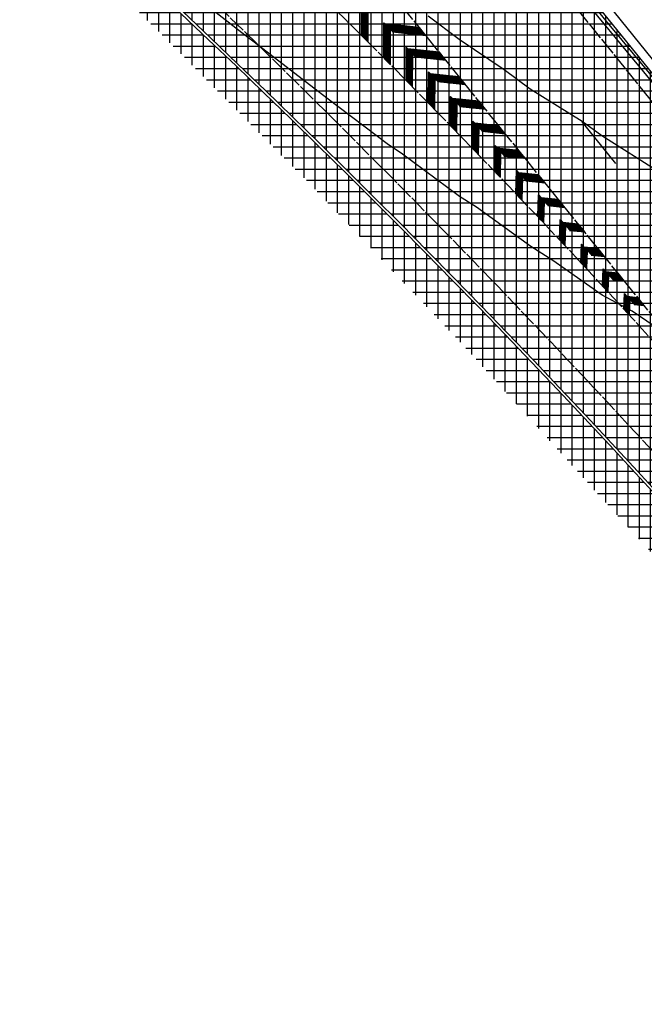
# Model space of a CAD drawing. Units: metres. Extents: x 533879 to 555682, y 6572316 to 6590873.
# Drawn here: x 550458 to 550493, y 6579373 to 6579428 of the extents above; entities that cross this region are included whole.
import ezdxf

# ---------------------------------------------------------------- set-up
doc = ezdxf.new("R2010")
doc.units = ezdxf.units.M
doc.linetypes.add('Tkm_911', pattern=[1, 1, 0])
doc.linetypes.add('Tkm_921_90', pattern=[12, 3, -9])
for name, color, linetype in [('Pr_hatch', 41, 'Continuous'), ('Pr_kate', 1, 'Continuous'), ('Pr_mulle', 36, 'Continuous'), ('Pr_äärekivi', 192, 'Continuous')]:
    doc.layers.add(name, color=color, linetype=linetype)
doc.layers.add('Pr_teemärgis', color=150, linetype='Continuous', lineweight=30)
doc.layers.add('PR_VERT', color=1, linetype='Continuous', lineweight=20)
pattern_1 = [(225, (0, 0), (0.006629126073624, -0.006629126073624), [])]
pattern_2 = [(0, (0, 0), (0, 0.625), []), (90, (0, 0), (-0.625, 4e-17), [])]

# ---------------------------------------------------------------- blocks, each defined once
blk = doc.blocks.new('pohiteevert')
at = {"layer": 'PR_VERT', "color": 1, "linetype": 'Continuous', "lineweight": 30}
for points, elevation in [([(550499.965, 6579416.373), (550499.263, 6579417.225), (550499.166, 6579417.343), (550496.082, 6579421.084), (550493.664, 6579424.017), (550492.902, 6579424.942), (550490.818, 6579427.468), (550489.721, 6579428.8)], 49.4), ([(550513.012, 6579400.244), (550511.834, 6579401.67), (550509.109, 6579404.969), (550508.65, 6579405.525), (550508.611, 6579405.573), (550508.603, 6579405.582), (550508.026, 6579406.282), (550505.469, 6579409.383), (550504.453, 6579410.616), (550502.288, 6579413.242), (550500.779, 6579415.072), (550499.108, 6579417.1), (550497.138, 6579419.489), (550495.927, 6579420.958), (550494.977, 6579422.11), (550492.746, 6579424.816), (550492.121, 6579425.574), (550489.565, 6579428.674)], 49.3), ([(550493.696, 6579419.154), (550490.407, 6579421.234), (550489.305, 6579422.032), (550486.386, 6579423.855), (550484.937, 6579424.93), (550482.42, 6579426.614), (550480.689, 6579427.925)], 49.2), ([(550494.5, 6579409.794), (550492.098, 6579411.43), (550490.425, 6579412.332), (550487.669, 6579414.278), (550486.432, 6579415.061), (550483.399, 6579417.255), (550482.443, 6579417.852), (550479.18, 6579420.273), (550478.483, 6579420.739), (550475.035, 6579423.352), (550474.548, 6579423.713), (550470.955, 6579426.482), (550470.612, 6579426.731), (550466.905, 6579429.638)], 49.1)]:
    blk.add_lwpolyline(points, dxfattribs=dict(at, elevation=elevation))

msp = doc.modelspace()

# ---------------------------------------------------------------- hatches: boundary and pattern name
at = {"layer": 'Pr_hatch'}
h = msp.add_hatch(dxfattribs=at)
h.set_pattern_fill('NET', color=31, scale=5)
h.set_pattern_definition(pattern_2)
edge = h.paths.add_edge_path()
edge.add_line((550434.147, 6579521.467), (550434.146, 6579521.466))
edge.add_line((550434.146, 6579521.466), (550423.101, 6579535.107))
edge.add_line((550423.101, 6579535.107), (550414.552, 6579528.184))
edge.add_line((550414.552, 6579528.184), (550477.483, 6579450.469))
edge.add_line((550477.483, 6579450.469), (550490.461, 6579460.978))
edge.add_arc((550928.596, 6579735.58), 517.077, 207.63157, 212.07754, ccw=False)
edge.add_line((550470.493, 6579495.768), (550466.552, 6579502.648))
edge.add_line((550466.552, 6579502.648), (550465.558, 6579504.383))
edge.add_line((550465.558, 6579504.383), (550461.521, 6579511.432))
edge.add_line((550461.521, 6579511.432), (550453.955, 6579507.826))
edge.add_line((550453.955, 6579507.826), (550456.685, 6579502.096))
edge.add_arc((550454.248, 6579500.935), 2.7, -140.9637, 25.4774, ccw=False)
edge.add_line((550452.15, 6579499.234), (550434.147, 6579521.467))
edge = h.paths.add_edge_path()
edge.add_arc((550928.596, 6579735.58), 517.077, 212.07754, 216.31245, ccw=False)
edge.add_line((550490.461, 6579460.978), (550477.483, 6579450.469))
edge.add_line((550477.483, 6579450.469), (550540.413, 6579372.753))
edge.add_line((550540.413, 6579372.753), (550550.905, 6579381.248))
edge.add_line((550550.905, 6579381.248), (550511.936, 6579429.373))
h.paths.add_polyline_path([(550550.905, 6579381.248), (550540.413, 6579372.753), (550603.344, 6579295.037), (550612.866, 6579302.748), (550587.627, 6579335.899)])
edge = h.paths.add_edge_path()
edge.add_line((550638.328, 6579269.304), (550612.866, 6579302.748))
edge.add_line((550612.866, 6579302.748), (550603.344, 6579295.037))
edge.add_line((550603.344, 6579295.037), (550614.58, 6579281.161))
edge.add_line((550614.58, 6579281.161), (550638.502, 6579251.604))
edge.add_arc((550636.947, 6579250.346), 2, -54.723, 38.985, ccw=False)
edge.add_line((550638.102, 6579248.713), (550664.67, 6579216.023))
edge.add_line((550664.67, 6579216.023), (550674.809, 6579224.229))
edge.add_line((550674.809, 6579224.229), (550638.328, 6579269.304))
edge = h.paths.add_edge_path()
edge.add_line((550674.809, 6579224.229), (550664.67, 6579216.023))
edge.add_line((550664.67, 6579216.023), (550678.961, 6579198.439))
edge.add_arc((550680.218, 6579196.883), 2, 38.985, 128.9151, ccw=False)
edge.add_line((550681.772, 6579198.141), (550729.171, 6579139.578))
edge.add_line((550729.171, 6579139.578), (550737.721, 6579146.498))
edge.add_line((550737.721, 6579146.498), (550674.809, 6579224.229))
h.paths.add_polyline_path([(550768.097, 6579108.967), (550737.721, 6579146.498), (550729.171, 6579139.578), (550792.082, 6579061.846), (550800.633, 6579068.767), (550791.146, 6579080.489)])
h.paths.add_polyline_path([(550800.633, 6579068.767), (550792.082, 6579061.846), (550854.994, 6578984.115), (550863.544, 6578991.036)])
h.paths.add_polyline_path([(550863.544, 6578991.036), (550854.994, 6578984.115), (550917.906, 6578906.384), (550926.456, 6578913.305)])
h.paths.add_polyline_path([(550926.456, 6578913.305), (550917.906, 6578906.384), (550980.817, 6578828.653), (550989.368, 6578835.573)])
h.paths.add_polyline_path([(550989.368, 6578835.573), (550980.817, 6578828.653), (551043.729, 6578750.922), (551052.279, 6578757.842)])
h.paths.add_polyline_path([(551084.51, 6578718.019), (551052.279, 6578757.842), (551043.729, 6578750.922), (551075.946, 6578711.116), (551106.486, 6578673.067), (551115.065, 6578679.952)])
h.paths.add_polyline_path([(551115.065, 6578679.952), (551106.486, 6578673.067), (551169.081, 6578595.08), (551177.66, 6578601.966)])
h.paths.add_polyline_path([(551177.66, 6578601.966), (551169.081, 6578595.08), (551231.676, 6578517.094), (551240.255, 6578523.98)])
edge = h.paths.add_edge_path()
edge.add_line((551255.875, 6578504.518), (551240.255, 6578523.98))
edge.add_line((551240.255, 6578523.98), (551231.676, 6578517.094))
edge.add_line((551231.676, 6578517.094), (551247.297, 6578497.633))
edge.add_arc((548439.794, 6576244.209), 3599.999, 37.557657, 38.752043, ccw=False)
edge.add_line((551293.658, 6578438.623), (551302.378, 6578445.328))
edge.add_arc((548439.792, 6576244.208), 3611.001, 37.557658, 38.752043)
edge = h.paths.add_edge_path()
edge.add_line((551333.556, 6578406.644), (551331.862, 6578408.901))
edge.add_line((551331.862, 6578408.901), (551331.462, 6578408.601))
edge.add_line((551331.462, 6578408.601), (551325.458, 6578416.598))
edge.add_line((551325.458, 6578416.598), (551325.858, 6578416.898))
edge.add_line((551325.858, 6578416.898), (551323.536, 6578419.992))
edge.add_arc((551243.163, 6578359.656), 100.5, 36.89537, 44.01935)
edge.add_line((551315.433, 6578429.494), (551314.989, 6578429.954))
edge.add_arc((551386.899, 6578499.444), 100, 217.42456, 224.01935, ccw=False)
edge.add_arc((548439.792, 6576244.208), 3611.001, 37.424561, 37.557658)
edge.add_line((551302.378, 6578445.328), (551293.658, 6578438.623))
edge.add_arc((548439.794, 6576244.209), 3599.999, 36.185271, 37.557657, ccw=False)
edge.add_arc((551343.782, 6578368.461), 2, -52.0589, 36.1853, ccw=False)
edge.add_line((551345.012, 6578366.884), (551351.872, 6578357.327))
edge.add_line((551351.872, 6578357.327), (551362.408, 6578364.973))
edge.add_arc((548439.76, 6576244.185), 3611.04, 35.966108, 36.190052)
edge.add_arc((551515.509, 6578494.473), 200, 212.84525, 216.19005, ccw=False)
edge.add_line((551347.482, 6578385.998), (551341.665, 6578395.008))
edge.add_arc((551173.218, 6578286.262), 200.5, 32.84525, 36.89909)
edge = h.paths.add_edge_path()
edge.add_line((551401.428, 6578323.195), (551402.874, 6578326.297))
edge.add_line((551402.874, 6578326.297), (551393.959, 6578343.552))
edge.add_line((551393.959, 6578343.552), (551387.156, 6578344.826))
edge.add_arc((551392.679, 6578374.313), 30, 215.8053, 259.392, ccw=False)
edge.add_arc((548439.76, 6576244.185), 3611.04, 35.805321, 35.966108)
edge.add_line((551362.408, 6578364.973), (551351.872, 6578357.327))
edge.add_line((551351.872, 6578357.327), (551380.315, 6578317.705))
edge.add_arc((551381.415, 6578316.034), 2, 35.1576, 123.3625, ccw=False)
edge.add_arc((548439.793, 6576244.208), 3600, 34.374559, 35.157573, ccw=False)
edge.add_line((551411.104, 6578276.77), (551420.183, 6578282.981))
edge.add_arc((548439.793, 6576244.208), 3611, 34.374558, 34.862415)
edge.add_arc((551415.024, 6578316.858), 15, 155.0102, 214.8624, ccw=False)
edge = h.paths.add_edge_path()
edge.add_line((551420.183, 6578282.981), (551411.104, 6578276.77))
edge.add_arc((548439.793, 6576244.208), 3600, 32.783009, 34.374559, ccw=False)
edge.add_line((551466.411, 6578193.461), (551475.659, 6578199.417))
edge.add_arc((548439.793, 6576244.208), 3611, 32.783009, 34.374558)
edge = h.paths.add_edge_path()
edge.add_arc((548439.793, 6576244.208), 3611, 32.019499, 32.783009)
edge.add_line((551475.659, 6578199.417), (551466.411, 6578193.461))
edge.add_arc((548439.793, 6576244.208), 3600, 32.019499, 32.783009, ccw=False)
edge.add_line((551492.117, 6578152.957), (551519.702, 6578108.844))
edge.add_line((551519.702, 6578108.844), (551529.028, 6578114.677))
edge.add_line((551529.028, 6578114.677), (551501.443, 6578158.789))
h.paths.add_polyline_path([(551529.028, 6578114.677), (551519.702, 6578108.844), (551572.723, 6578024.058), (551582.049, 6578029.89)])
h.paths.add_polyline_path([(551582.049, 6578029.89), (551572.723, 6578024.058), (551625.743, 6577939.271), (551635.07, 6577945.103)])
h.paths.add_polyline_path([(551635.07, 6577945.103), (551625.743, 6577939.271), (551678.764, 6577854.484), (551688.091, 6577860.316)])
h.paths.add_polyline_path([(551688.091, 6577860.316), (551678.764, 6577854.484), (551731.785, 6577769.697), (551741.112, 6577775.53)])
h.paths.add_polyline_path([(551741.112, 6577775.53), (551731.785, 6577769.697), (551784.806, 6577684.911), (551794.132, 6577690.743)])
edge = h.paths.add_edge_path()
edge.add_line((551794.132, 6577690.743), (551784.806, 6577684.911))
edge.add_line((551784.806, 6577684.911), (551790.461, 6577675.867))
edge.add_arc((551788.765, 6577674.807), 2, -52.6301, 32.0195, ccw=False)
edge.add_line((551789.979, 6577673.218), (551789.054, 6577672.511))
edge.add_line((551789.054, 6577672.511), (551802.143, 6577651.146))
edge.add_line((551802.143, 6577651.146), (551803.144, 6577651.783))
edge.add_arc((551804.218, 6577650.096), 2, 32.0195, 122.4916, ccw=False)
edge.add_line((551805.914, 6577651.156), (551837.827, 6577600.124))
edge.add_line((551837.827, 6577600.124), (551847.153, 6577605.956))
edge.add_line((551847.153, 6577605.956), (551794.132, 6577690.743))
h.paths.add_polyline_path([(551859.622, 6577586.017), (551847.153, 6577605.956), (551837.827, 6577600.124), (551850.295, 6577580.185), (551890.864, 6577515.347), (551900.189, 6577521.182)])
h.paths.add_polyline_path([(551900.189, 6577521.182), (551890.864, 6577515.347), (551943.905, 6577430.574), (551953.23, 6577436.408)])
h.paths.add_polyline_path([(551953.23, 6577436.408), (551943.905, 6577430.574), (551996.947, 6577345.8), (552006.272, 6577351.635)])
h.paths.add_polyline_path([(552006.272, 6577351.635), (551996.947, 6577345.8), (552049.989, 6577261.026), (552059.314, 6577266.861)])
h.paths.add_polyline_path([(552059.314, 6577266.861), (552049.989, 6577261.026), (552103.031, 6577176.253), (552112.356, 6577182.087)])
h.paths.add_polyline_path([(552112.356, 6577182.087), (552103.031, 6577176.253), (552156.073, 6577091.479), (552165.398, 6577097.314)])
h.paths.add_polyline_path([(552165.398, 6577097.314), (552156.073, 6577091.479), (552209.115, 6577006.706), (552218.44, 6577012.54)])
h.paths.add_polyline_path([(552218.44, 6577012.54), (552209.115, 6577006.706), (552262.156, 6576921.932), (552271.482, 6576927.767)])
h.paths.add_polyline_path([(552271.482, 6576927.767), (552262.156, 6576921.932), (552315.198, 6576837.158), (552324.523, 6576842.993)])
h.paths.add_polyline_path([(552324.523, 6576842.993), (552315.198, 6576837.158), (552368.24, 6576752.385), (552377.565, 6576758.219)])
h.paths.add_polyline_path([(552377.565, 6576758.219), (552368.24, 6576752.385), (552421.282, 6576667.611), (552430.607, 6576673.446)])
edge = h.paths.add_edge_path()
edge.add_line((552460.046, 6576628.28), (552460.47, 6576628.545))
edge.add_line((552460.47, 6576628.545), (552458.234, 6576632.119))
edge.add_arc((552373.461, 6576579.077), 100, 32.03374, 38.68816)
edge.add_line((552451.517, 6576641.585), (552450.693, 6576642.613))
edge.add_arc((552528.749, 6576705.122), 100, 212.03374, 218.68816, ccw=False)
edge.add_line((552443.976, 6576652.08), (552430.607, 6576673.446))
edge.add_line((552430.607, 6576673.446), (552421.282, 6576667.611))
edge.add_line((552421.282, 6576667.611), (552474.324, 6576582.838))
edge.add_line((552474.324, 6576582.838), (552483.712, 6576588.712))
edge.add_arc((552656.093, 6576690.127), 200, 208.69527, 210.46915, ccw=False)
edge.add_line((552480.655, 6576594.096), (552473.885, 6576606.466))
edge.add_arc((552298.448, 6576510.436), 200, 28.69527, 32.03374)
edge.add_line((552467.995, 6576616.519), (552465.774, 6576620.068))
edge.add_line((552465.774, 6576620.068), (552465.35, 6576619.803))
edge.add_line((552465.35, 6576619.803), (552460.046, 6576628.28))
edge = h.paths.add_edge_path()
edge.add_line((552500.584, 6576561.606), (552486.545, 6576584.043))
edge.add_arc((552656.093, 6576690.127), 200, 210.46915, 212.03374, ccw=False)
edge.add_line((552483.712, 6576588.712), (552474.324, 6576582.838))
edge.add_line((552474.324, 6576582.838), (552525.789, 6576500.584))
edge.add_line((552525.789, 6576500.584), (552527.365, 6576498.063))
edge.add_line((552527.365, 6576498.063), (552536.692, 6576503.894))
edge.add_line((552536.692, 6576503.894), (552535.114, 6576506.419))
edge.add_line((552535.114, 6576506.419), (552500.584, 6576561.606))
h.paths.add_polyline_path([(552536.692, 6576503.894), (552527.365, 6576498.063), (552580.37, 6576413.267), (552589.698, 6576419.098)])
edge = h.paths.add_edge_path()
edge.add_line((552589.698, 6576419.098), (552580.37, 6576413.267))
edge.add_line((552580.37, 6576413.267), (552625.935, 6576340.374))
edge.add_arc((552621.695, 6576337.723), 5, -56.7369, 32.0092, ccw=False)
edge.add_line((552624.438, 6576333.543), (552622.05, 6576331.976))
edge.add_line((552622.05, 6576331.976), (552625.966, 6576326.005))
edge.add_arc((552628.16, 6576322.661), 4, 64.7265, 123.2631, ccw=False)
edge.add_line((552629.868, 6576326.278), (552642.703, 6576334.301))
edge.add_line((552642.703, 6576334.301), (552589.698, 6576419.098))
edge = h.paths.add_edge_path()
edge.add_line((552642.703, 6576334.301), (552629.868, 6576326.278))
edge.add_arc((552628.16, 6576322.661), 4, 32.6672, 64.7265, ccw=False)
edge.add_line((552631.527, 6576324.82), (552650.277, 6576295.392))
edge.add_line((552650.277, 6576295.392), (552681.776, 6576251.042))
edge.add_line((552681.776, 6576251.042), (552686.381, 6576243.674))
edge.add_line((552686.381, 6576243.674), (552695.709, 6576249.505))
edge.add_line((552695.709, 6576249.505), (552642.703, 6576334.301))
h.paths.add_polyline_path([(552695.709, 6576249.505), (552686.381, 6576243.674), (552739.387, 6576158.878), (552748.714, 6576164.709)])
h.paths.add_polyline_path([(552748.714, 6576164.709), (552739.387, 6576158.878), (552792.392, 6576074.082), (552801.72, 6576079.912)])
h.paths.add_polyline_path([(552801.72, 6576079.912), (552792.392, 6576074.082), (552845.398, 6575989.285), (552854.725, 6575995.116)])
h.paths.add_polyline_path([(552854.725, 6575995.116), (552845.398, 6575989.285), (552898.403, 6575904.489), (552907.731, 6575910.32)])
h.paths.add_polyline_path([(552907.731, 6575910.32), (552898.403, 6575904.489), (552898.424, 6575904.456), (552951.409, 6575819.693), (552960.736, 6575825.523)])
h.paths.add_polyline_path([(552982.887, 6575790.088), (552960.736, 6575825.523), (552951.409, 6575819.693), (553004.414, 6575734.896), (553015.459, 6575741.801)])
h.paths.add_polyline_path([(553038.269, 6575706.066), (553021.372, 6575733.035), (553015.459, 6575741.801), (553004.414, 6575734.896), (553057.42, 6575650.1), (553068.867, 6575657.256), (553054.96, 6575679.504)])
edge = h.paths.add_edge_path()
edge.add_line((553094.755, 6575615.841), (553068.867, 6575657.256))
edge.add_line((553068.867, 6575657.256), (553057.42, 6575650.1))
edge.add_line((553057.42, 6575650.1), (553110.425, 6575565.304))
edge.add_line((553110.425, 6575565.304), (553119.753, 6575571.134))
edge.add_line((553119.753, 6575571.134), (553108.2, 6575589.616))
edge.add_arc((553109.896, 6575590.677), 2, 80.6024, 212.0092, ccw=False)
edge.add_line((553110.222, 6575592.65), (553113.215, 6575592.154))
edge.add_line((553113.215, 6575592.154), (553114.206, 6575598.143))
edge.add_arc((553122.963, 6575622.857), 26.219, 229.4303, 250.4892, ccw=False)
edge.add_arc((553143.906, 6575647.068), 58.232, 212.42873, 229.2701, ccw=False)
h.paths.add_polyline_path([(553119.753, 6575571.134), (553110.425, 6575565.304), (553163.431, 6575480.507), (553172.758, 6575486.338)])
h.paths.add_polyline_path([(553172.758, 6575486.338), (553163.431, 6575480.507), (553216.436, 6575395.711), (553225.764, 6575401.542)])
h.paths.add_polyline_path([(553225.764, 6575401.542), (553216.436, 6575395.711), (553269.442, 6575310.915), (553278.769, 6575316.745)])
edge = h.paths.add_edge_path()
edge.add_line((553278.769, 6575316.745), (553269.442, 6575310.915))
edge.add_line((553269.442, 6575310.915), (553322.447, 6575226.119))
edge.add_line((553322.447, 6575226.119), (553334.205, 6575233.468))
edge.add_arc((553465.341, 6575303.151), 148.5, 195.53817, 207.98528, ccw=False)
edge.add_line((553322.268, 6575263.371), (553319.961, 6575271.669))
edge.add_line((553319.961, 6575271.669), (553319.443, 6575275.521))
edge.add_line((553319.443, 6575275.521), (553313.193, 6575275.71))
edge.add_line((553313.193, 6575275.71), (553312.938, 6575267.267))
edge.add_arc((553311.439, 6575267.312), 1.5, 212.0092, 358.2669, ccw=False)
edge.add_line((553310.167, 6575266.517), (553278.769, 6575316.745))
edge = h.paths.add_edge_path()
edge.add_arc((553465.341, 6575303.151), 148.5, 207.98528, 212.00918, ccw=False)
edge.add_line((553334.205, 6575233.468), (553322.447, 6575226.119))
edge.add_line((553322.447, 6575226.119), (553375.453, 6575141.322))
edge.add_line((553375.453, 6575141.322), (553386.558, 6575148.264))
edge.add_line((553386.558, 6575148.264), (553381.101, 6575157.755))
edge.add_line((553381.101, 6575157.755), (553339.418, 6575224.438))
edge = h.paths.add_edge_path()
edge.add_line((553414.926, 6575098.928), (553386.558, 6575148.264))
edge.add_line((553386.558, 6575148.264), (553375.453, 6575141.322))
edge.add_line((553375.453, 6575141.322), (553426.543, 6575059.59))
edge.add_arc((549144.329, 6572382.812), 5050, 31.968182, 32.009179, ccw=False)
edge.add_line((553428.457, 6575056.525), (553437.789, 6575062.349))
edge.add_arc((549144.329, 6572382.812), 5061, 31.968182, 32.009179)
edge.add_line((553435.871, 6575065.421), (553414.926, 6575098.928))
edge = h.paths.add_edge_path()
edge.add_line((553437.789, 6575062.349), (553428.457, 6575056.525))
edge.add_arc((549144.329, 6572382.812), 5050, 30.833612, 31.968182, ccw=False)
edge.add_line((553480.559, 6574971.172), (553490.004, 6574976.81))
edge.add_arc((549144.329, 6572382.812), 5061, 30.833612, 31.968182)
edge = h.paths.add_edge_path()
edge.add_line((553490.004, 6574976.81), (553480.559, 6574971.172))
edge.add_arc((549144.329, 6572382.812), 5050, 29.699042, 30.833612, ccw=False)
edge.add_line((553530.96, 6574884.805), (553540.515, 6574890.254))
edge.add_arc((549144.329, 6572382.812), 5061, 29.699042, 30.833612)
edge = h.paths.add_edge_path()
edge.add_arc((549144.329, 6572382.812), 5061, 29.017963, 29.699042)
edge.add_line((553540.515, 6574890.254), (553530.96, 6574884.805))
edge.add_arc((549144.329, 6572382.812), 5050, 29.017963, 29.699042, ccw=False)
edge.add_line((553560.391, 6574832.485), (553579.78, 6574797.532))
edge.add_line((553579.78, 6574797.532), (553589.399, 6574802.868))
edge.add_line((553589.399, 6574802.868), (553570.01, 6574837.821))
h.paths.add_polyline_path([(553589.399, 6574802.868), (553579.78, 6574797.532), (553628.288, 6574710.085), (553637.907, 6574715.421)])
h.paths.add_polyline_path([(553637.907, 6574715.421), (553628.288, 6574710.085), (553676.796, 6574622.639), (553686.415, 6574627.974)])
h.paths.add_polyline_path([(553686.415, 6574627.974), (553676.796, 6574622.639), (553725.305, 6574535.192), (553734.924, 6574540.528)])
edge = h.paths.add_edge_path()
edge.add_line((553734.924, 6574540.528), (553725.305, 6574535.192))
edge.add_line((553725.305, 6574535.192), (553768.56, 6574457.216))
edge.add_arc((556391.962, 6575912.467), 2999.999, 209.017963, 209.224803)
edge.add_line((553773.83, 6574447.755), (553783.43, 6574453.125))
edge.add_arc((556391.963, 6575912.467), 2989, 209.017963, 209.224803, ccw=False)
edge.add_line((553778.179, 6574462.552), (553734.924, 6574540.528))
edge = h.paths.add_edge_path()
edge.add_line((553783.43, 6574453.125), (553773.83, 6574447.755))
edge.add_arc((556391.962, 6575912.467), 2999.999, 209.224803, 211.134662)
edge.add_line((553824.099, 6574361.313), (553833.515, 6574367.001))
edge.add_arc((556391.963, 6575912.467), 2989, 209.224803, 211.134662, ccw=False)
edge = h.paths.add_edge_path()
edge.add_line((553833.515, 6574367.001), (553824.099, 6574361.313))
edge.add_arc((556391.962, 6575912.467), 2999.999, 211.134662, 212.051029)
edge.add_arc((553845.845, 6574318.321), 4, -50.4367, 32.051, ccw=False)
edge.add_line((553848.393, 6574315.238), (553846.441, 6574313.809))
edge.add_line((553846.441, 6574313.809), (553849.635, 6574307.385))
edge.add_arc((553851.085, 6574303.658), 4, 32.8512, 111.2634, ccw=False)
edge.add_line((553854.446, 6574305.828), (553869.225, 6574282.895))
edge.add_arc((553953.267, 6574337.089), 100, 212.81576, 216.57792)
edge.add_line((553872.963, 6574277.497), (553874.799, 6574275.022))
edge.add_line((553874.799, 6574275.022), (553886.444, 6574282.585))
edge.add_arc((557357.558, 6576537.068), 4139, 212.897023, 213.003648, ccw=False)
edge.add_arc((556391.963, 6575912.467), 2989, 211.134662, 212.897023, ccw=False)
edge = h.paths.add_edge_path()
edge.add_line((553886.444, 6574282.585), (553874.799, 6574275.022))
edge.add_line((553874.799, 6574275.022), (553896.777, 6574245.405))
edge.add_arc((553415.752, 6573888.452), 599, 33.898316, 36.577924, ccw=False)
edge.add_arc((557357.558, 6576537.067), 4150, 213.898316, 214.38427)
edge.add_line((553932.693, 6574193.395), (553941.771, 6574199.607))
edge.add_arc((557357.558, 6576537.068), 4139, 213.003648, 214.38427, ccw=False)
h = msp.add_hatch(dxfattribs=at)
h.set_pattern_fill('NET', color=31, scale=5)
h.set_pattern_definition(pattern_2)
h.paths.add_polyline_path([(550411.227, 6579526.082), (550402.675, 6579519.164), (550436.055, 6579477.896, -0.067989), (550436.714, 6579476.807, -0.751881), (550429.749, 6579471.06), (550424.419, 6579474.702), (550419.693, 6579467.786, -0.024041), (550458.674, 6579435.842), (550474.116, 6579448.332)])
h.paths.add_polyline_path([(550474.116, 6579448.332), (550458.674, 6579435.842, -0.040912), (550517.348, 6579373.417), (550526.508, 6579362.092), (550537.004, 6579370.582)])
h.paths.add_polyline_path([(550537.004, 6579370.582), (550526.508, 6579362.092), (550589.396, 6579284.342), (550599.893, 6579292.832)])
h = msp.add_hatch(dxfattribs=at)
h.set_pattern_fill('NET', color=41, scale=5)
h.set_pattern_definition(pattern_2)
h.paths.add_polyline_path([(550565.21, 6579367.384), (550557.638, 6579376.682), (550550.296, 6579385.698), (550542.498, 6579395.392), (550535.167, 6579404.411), (550527.909, 6579413.475), (550520.578, 6579422.745), (550512.995, 6579432.357), (550505.231, 6579442.588), (550498.55, 6579452.033), (550491.389, 6579462.836), (550484.927, 6579472.858), (550477.823, 6579483.908), (550471.9, 6579493.573), (550471.121, 6579494.895, 0.037378), (550512.055, 6579429.465), (550587.745, 6579335.992), (550638.446, 6579269.396), (550678.149, 6579220.341), (550676.956, 6579221.89), (550669.458, 6579231.704), (550662.364, 6579241.04), (550655.056, 6579250.657), (550647.607, 6579260.459), (550640.297, 6579270.053), (550633.074, 6579279.553), (550625.838, 6579289.123), (550617.884, 6579299.507), (550610.6, 6579308.916), (550602.706, 6579319.458), (550595.245, 6579329.276), (550587.827, 6579338.931), (550580.88, 6579348.121), (550572.42, 6579358.558)])
h = msp.add_hatch(dxfattribs=at)
h.set_pattern_fill('NET', color=41, scale=5)
h.set_pattern_definition(pattern_2)
h.paths.add_polyline_path([(550517.231, 6579373.323, 0.0532), (550439.079, 6579452.489), (550438.884, 6579452.207), (550448.216, 6579443.807), (550457.261, 6579435.3), (550465.739, 6579426.958), (550474.241, 6579418.391), (550482.767, 6579409.417), (550491.569, 6579399.705), (550499.275, 6579391.29), (550506.429, 6579383.061), (550513.951, 6579374.056), (550522.239, 6579363.956), (550529.357, 6579355.272), (550537.017, 6579345.774), (550544.297, 6579336.482), (550552.254, 6579326.941), (550559.922, 6579317.537), (550567.386, 6579308.038), (550575.449, 6579298.291), (550583.228, 6579288.898), (550590.986, 6579278.823), (550598.745, 6579269.371), (550606.87, 6579259.961), (550614.513, 6579250.586), (550622.715, 6579241.282), (550630.287, 6579232.505), (550638.6, 6579223.073), (550646.609, 6579213.935), (550654.805, 6579204.639), (550663.161, 6579194.967), (550672.028, 6579184.757), (550679.787, 6579175.91), (550685.538, 6579169.217), (550680.36, 6579175.619), (550649.516, 6579211.764), (550618.672, 6579247.909), (550567.951, 6579310.616)])
at = {"layer": 'Pr_teemärgis'}
h = msp.add_hatch(dxfattribs=at)
h.set_pattern_fill('ANSI31', color=256, scale=0.075, angle=180, style=0)
h.set_pattern_definition(pattern_1)
h.paths.add_polyline_path([(550476.967, 6579426.844), (550476.966, 6579428.933), (550477.326, 6579428.54), (550477.325, 6579426.486)])
h = msp.add_hatch(dxfattribs=at)
h.set_pattern_fill('ANSI31', color=256, scale=0.075, angle=180, style=0)
h.set_pattern_definition(pattern_1)
edge = h.paths.add_edge_path()
edge.add_arc((549889.148, 6578890.549), 797.111, 42.302808, 42.346076)
edge.add_line((550478.285, 6579427.489), (550480.206, 6579427.286))
edge.add_line((550480.206, 6579427.286), (550480.562, 6579426.846))
edge.add_line((550480.562, 6579426.846), (550478.69, 6579427.044))
h = msp.add_hatch(dxfattribs=at)
h.set_pattern_fill('ANSI31', color=256, scale=0.075, angle=180, style=0)
h.set_pattern_definition(pattern_1)
h.paths.add_polyline_path([(550478.214, 6579425.594), (550478.22, 6579427.561), (550478.575, 6579427.171), (550478.567, 6579425.238)])
h = msp.add_hatch(dxfattribs=at)
h.set_pattern_fill('ANSI31', color=256, scale=0.075, angle=180, style=0)
h.set_pattern_definition(pattern_1)
edge = h.paths.add_edge_path()
edge.add_arc((549889.148, 6578890.549), 797.111, 42.167988, 42.211142)
edge.add_line((550479.548, 6579426.1), (550481.317, 6579425.913))
edge.add_line((550481.317, 6579425.913), (550481.672, 6579425.473))
edge.add_line((550481.672, 6579425.473), (550479.951, 6579425.655))
h = msp.add_hatch(dxfattribs=at)
h.set_pattern_fill('ANSI31', color=256, scale=0.075, angle=180, style=0)
h.set_pattern_definition(pattern_1)
h.paths.add_polyline_path([(550479.456, 6579424.339), (550479.468, 6579426.188), (550479.819, 6579425.801), (550479.805, 6579423.986)])
h = msp.add_hatch(dxfattribs=at)
h.set_pattern_fill('ANSI31', color=256, scale=0.075, angle=180, style=0)
h.set_pattern_definition(pattern_1)
edge = h.paths.add_edge_path()
edge.add_arc((549889.148, 6578890.549), 797.111, 42.033522, 42.076563)
edge.add_line((550480.804, 6579424.712), (550482.427, 6579424.54))
edge.add_line((550482.427, 6579424.54), (550482.783, 6579424.101))
edge.add_line((550482.783, 6579424.101), (550481.205, 6579424.267))
h = msp.add_hatch(dxfattribs=at)
h.set_pattern_fill('ANSI31', color=256, scale=0.075, angle=180, style=0)
h.set_pattern_definition(pattern_1)
h.paths.add_polyline_path([(550480.694, 6579423.081), (550480.712, 6579424.814), (550481.057, 6579424.431), (550481.039, 6579422.729)])
h = msp.add_hatch(dxfattribs=at)
h.set_pattern_fill('ANSI31', color=256, scale=0.075, angle=180, style=0)
h.set_pattern_definition(pattern_1)
edge = h.paths.add_edge_path()
edge.add_arc((549889.148, 6578890.549), 797.111, 41.899406, 41.942336)
edge.add_line((550482.054, 6579423.324), (550483.538, 6579423.168))
edge.add_line((550483.538, 6579423.168), (550483.893, 6579422.728))
edge.add_line((550483.893, 6579422.728), (550482.453, 6579422.88))
h = msp.add_hatch(dxfattribs=at)
h.set_pattern_fill('ANSI31', color=256, scale=0.075, angle=180, style=0)
h.set_pattern_definition(pattern_1)
h.paths.add_polyline_path([(550481.928, 6579421.817), (550481.95, 6579423.44), (550482.291, 6579423.061), (550482.267, 6579421.468)])
h = msp.add_hatch(dxfattribs=at)
h.set_pattern_fill('ANSI31', color=256, scale=0.075, angle=180, style=0)
h.set_pattern_definition(pattern_1)
edge = h.paths.add_edge_path()
edge.add_arc((549889.148, 6578890.549), 797.111, 41.765637, 41.808456)
edge.add_line((550483.297, 6579421.937), (550484.648, 6579421.795))
edge.add_line((550484.648, 6579421.795), (550485.004, 6579421.355))
edge.add_line((550485.004, 6579421.355), (550483.694, 6579421.493))
h = msp.add_hatch(dxfattribs=at)
h.set_pattern_fill('ANSI31', color=256, scale=0.075, angle=180, style=0)
h.set_pattern_definition(pattern_1)
h.paths.add_polyline_path([(550483.157, 6579420.55), (550483.183, 6579422.065), (550483.518, 6579421.69), (550483.492, 6579420.204)])
h = msp.add_hatch(dxfattribs=at)
h.set_pattern_fill('ANSI31', color=256, scale=0.075, angle=180, style=0)
h.set_pattern_definition(pattern_1)
edge = h.paths.add_edge_path()
edge.add_arc((549889.148, 6578890.549), 797.111, 41.632212, 41.674922)
edge.add_line((550484.534, 6579420.551), (550485.758, 6579420.422))
edge.add_line((550485.758, 6579420.422), (550486.114, 6579419.982))
edge.add_line((550486.114, 6579419.982), (550484.929, 6579420.107))
h = msp.add_hatch(dxfattribs=at)
h.set_pattern_fill('ANSI31', color=256, scale=0.075, angle=180, style=0)
h.set_pattern_definition(pattern_1)
h.paths.add_polyline_path([(550484.382, 6579419.278), (550484.411, 6579420.689), (550484.741, 6579420.319), (550484.711, 6579418.935)])
h = msp.add_hatch(dxfattribs=at)
h.set_pattern_fill('ANSI31', color=256, scale=0.075, angle=180, style=0)
h.set_pattern_definition(pattern_1)
edge = h.paths.add_edge_path()
edge.add_arc((549889.148, 6578890.549), 797.111, 41.499127, 41.541728)
edge.add_line((550485.765, 6579419.166), (550486.869, 6579419.049))
edge.add_line((550486.869, 6579419.049), (550487.225, 6579418.609))
edge.add_line((550487.225, 6579418.609), (550486.158, 6579418.722))
h = msp.add_hatch(dxfattribs=at)
h.set_pattern_fill('ANSI31', color=256, scale=0.075, angle=180, style=0)
h.set_pattern_definition(pattern_1)
h.paths.add_polyline_path([(550485.602, 6579418.002), (550485.634, 6579419.313), (550485.958, 6579418.947), (550485.926, 6579417.662)])
h = msp.add_hatch(dxfattribs=at)
h.set_pattern_fill('ANSI31', color=256, scale=0.075, angle=180, style=0)
h.set_pattern_definition(pattern_1)
edge = h.paths.add_edge_path()
edge.add_arc((549889.148, 6578890.549), 797.111, 41.366379, 41.408872)
edge.add_line((550486.989, 6579417.781), (550487.979, 6579417.676))
edge.add_line((550487.979, 6579417.676), (550488.335, 6579417.236))
edge.add_line((550488.335, 6579417.236), (550487.38, 6579417.337))
h = msp.add_hatch(dxfattribs=at)
h.set_pattern_fill('ANSI31', color=256, scale=0.075, angle=180, style=0)
h.set_pattern_definition(pattern_1)
h.paths.add_polyline_path([(550486.818, 6579416.721), (550486.852, 6579417.936), (550487.17, 6579417.575), (550487.136, 6579416.385)])
h = msp.add_hatch(dxfattribs=at)
h.set_pattern_fill('ANSI31', color=256, scale=0.075, angle=180, style=0)
h.set_pattern_definition(pattern_1)
edge = h.paths.add_edge_path()
edge.add_arc((549889.148, 6578890.549), 797.111, 41.233965, 41.276351)
edge.add_line((550488.207, 6579416.397), (550489.09, 6579416.303))
edge.add_line((550489.09, 6579416.303), (550489.445, 6579415.864))
edge.add_line((550489.445, 6579415.864), (550488.595, 6579415.953))
h = msp.add_hatch(dxfattribs=at)
h.set_pattern_fill('ANSI31', color=256, scale=0.075, angle=180, style=0)
h.set_pattern_definition(pattern_1)
h.paths.add_polyline_path([(550488.029, 6579415.437), (550488.064, 6579416.559), (550488.377, 6579416.202), (550488.342, 6579415.104)])
h = msp.add_hatch(dxfattribs=at)
h.set_pattern_fill('ANSI31', color=256, scale=0.075, angle=180, style=0)
h.set_pattern_definition(pattern_1)
edge = h.paths.add_edge_path()
edge.add_arc((549889.148, 6578890.549), 797.111, 41.10188, 41.144161)
edge.add_line((550489.418, 6579415.013), (550490.2, 6579414.931))
edge.add_line((550490.2, 6579414.931), (550490.556, 6579414.491))
edge.add_line((550490.556, 6579414.491), (550489.805, 6579414.57))
h = msp.add_hatch(dxfattribs=at)
h.set_pattern_fill('ANSI31', color=256, scale=0.075, angle=180, style=0)
h.set_pattern_definition(pattern_1)
h.paths.add_polyline_path([(550489.236, 6579414.147), (550489.272, 6579415.181), (550489.579, 6579414.83), (550489.543, 6579413.818)])
h = msp.add_hatch(dxfattribs=at)
h.set_pattern_fill('ANSI31', color=256, scale=0.075, angle=180, style=0)
h.set_pattern_definition(pattern_1)
edge = h.paths.add_edge_path()
edge.add_arc((549889.148, 6578890.549), 797.111, 40.970123, 41.0123)
edge.add_line((550490.624, 6579413.63), (550491.31, 6579413.558))
edge.add_line((550491.31, 6579413.558), (550491.666, 6579413.118))
edge.add_line((550491.666, 6579413.118), (550491.009, 6579413.187))
h = msp.add_hatch(dxfattribs=at)
h.set_pattern_fill('ANSI31', color=256, scale=0.075, angle=180, style=0)
h.set_pattern_definition(pattern_1)
h.paths.add_polyline_path([(550490.438, 6579412.854), (550490.474, 6579413.802), (550490.775, 6579413.456), (550490.739, 6579412.529)])
h = msp.add_hatch(dxfattribs=at)
h.set_pattern_fill('ANSI31', color=256, scale=0.075, angle=180, style=0)
h.set_pattern_definition(pattern_1)
edge = h.paths.add_edge_path()
edge.add_arc((549889.148, 6578890.549), 797.111, 40.838691, 40.880764)
edge.add_line((550491.823, 6579412.248), (550492.421, 6579412.185))
edge.add_line((550492.421, 6579412.185), (550492.777, 6579411.745))
edge.add_line((550492.777, 6579411.745), (550492.206, 6579411.805))
h = msp.add_hatch(dxfattribs=at)
h.set_pattern_fill('ANSI31', color=256, scale=0.075, angle=180, style=0)
h.set_pattern_definition(pattern_1)
h.paths.add_polyline_path([(550491.635, 6579411.557), (550491.672, 6579412.423), (550491.966, 6579412.083), (550491.93, 6579411.236)])

# ---------------------------------------------------------------- linework, layer by layer
at = {"layer": 'Pr_kate', "flags": 128}
msp.add_lwpolyline([(550059.63, 6579962.923), (550091.735, 6579923.162), (550106.588, 6579903.023), (550232.233, 6579747.602), (550260.795, 6579712.246), (550294.421, 6579670.622), (550310.852, 6579651.757), (550342.958, 6579611.996), (550357.957, 6579591.975), (550392.268, 6579549.521), (550411.227, 6579526.082), (550635.318, 6579249.035, 0.395463), (550638.028, 6579248.66), (550638.102, 6579248.713), (550678.961, 6579198.439), (550678.875, 6579198.369, 0.41447), (550678.576, 6579195.555), (551122.213, 6578647.08)], format="xyb", dxfattribs=at)
at = {"layer": 'Pr_mulle', "flags": 128}
msp.add_lwpolyline([(550094.828, 6579919.729), (550106.977, 6579903.337), (550232.622, 6579747.916), (550261.184, 6579712.56), (550294.81, 6579670.936), (550311.241, 6579652.071), (550343.347, 6579612.31), (550358.346, 6579592.289), (550392.657, 6579549.835), (550449.66, 6579479.362), (550635.707, 6579249.35, 0.395463), (550637.739, 6579249.069), (550637.786, 6579249.102, 0.439936), (550638.113, 6579251.29), (550614.191, 6579280.846), (550394.906, 6579551.651), (550360.627, 6579594.13), (550343.969, 6579612.812), (550311.864, 6579652.573), (550297.225, 6579672.886), (550263.612, 6579714.523), (550219.615, 6579769.023), (550109.441, 6579905.325), (550095.837, 6579920.549)], format="xyb", dxfattribs=at)
at = {"layer": 'Pr_teemärgis', "linetype": 'Tkm_921_90'}
msp.add_lwpolyline([(549961.672, 6580074.725), (550228.539, 6579744.615), (550376.088, 6579561.972), (551118.511, 6578644.103), (551245.151, 6578485.715, -0.029744), (551484.87, 6578146.356), (551618.178, 6577931.599), (551869.156, 6577528.553), (552059.887, 6577220.11), (552314.722, 6576806.969), (552833.762, 6575976.516), (553128.924, 6575504.507), (553403.621, 6575065.721, -0.013385), (553552.983, 6574812.302), (553751.085, 6574454.634, 0.009227), (553815.831, 6574342.664, 0.006947), (553841.883, 6574300.795, 0.012757), (553973.759, 6574106.376, 0.04952), (554508.865, 6573496.865), (554521.112, 6573485.426, -0.055084), (555071.314, 6572844.512, -0.055084)], format="xyb", dxfattribs=at)
at = {"layer": 'Pr_teemärgis', "linetype": 'Tkm_911'}
msp.add_lwpolyline([(550342.423, 6579609.611), (550379.005, 6579564.328), (550635.452, 6579247.28)], dxfattribs=at)
at = {"layer": 'Pr_teemärgis', "linetype": 'Tkm_911', "flags": 128}
msp.add_lwpolyline([(550512.352, 6579387.543), (550439.295, 6579477.865)], dxfattribs=at)
at = {"layer": 'Pr_teemärgis', "linetype": 'Tkm_911'}
for points in [[(550423.419, 6579473.239, -0.061989), (550512.352, 6579387.543)], [(550421.204, 6579469.998, -0.057035), (550518.514, 6579374.36), (550619.954, 6579248.949)]]:
    msp.add_lwpolyline(points, format="xyb", dxfattribs=at)
at = {"layer": 'Pr_teemärgis'}
for points in [[(550476.967, 6579426.844), (550476.966, 6579428.933), (550477.326, 6579428.54), (550477.325, 6579426.486)], [(550478.214, 6579425.594), (550478.22, 6579427.561), (550478.575, 6579427.171), (550478.567, 6579425.238)], [(550479.456, 6579424.339), (550479.468, 6579426.188), (550479.819, 6579425.801), (550479.805, 6579423.986)], [(550480.694, 6579423.081), (550480.712, 6579424.814), (550481.057, 6579424.431), (550481.039, 6579422.729)], [(550481.928, 6579421.817), (550481.95, 6579423.44), (550482.291, 6579423.061), (550482.267, 6579421.468)], [(550483.157, 6579420.55), (550483.183, 6579422.065), (550483.518, 6579421.69), (550483.492, 6579420.204)], [(550484.382, 6579419.278), (550484.411, 6579420.689), (550484.741, 6579420.319), (550484.711, 6579418.935)], [(550485.602, 6579418.002), (550485.634, 6579419.313), (550485.958, 6579418.947), (550485.926, 6579417.662)], [(550486.818, 6579416.721), (550486.852, 6579417.936), (550487.17, 6579417.575), (550487.136, 6579416.385)], [(550488.029, 6579415.437), (550488.064, 6579416.559), (550488.377, 6579416.202), (550488.342, 6579415.104)], [(550489.236, 6579414.147), (550489.272, 6579415.181), (550489.579, 6579414.83), (550489.543, 6579413.818)], [(550490.438, 6579412.854), (550490.474, 6579413.802), (550490.775, 6579413.456), (550490.739, 6579412.529)], [(550491.635, 6579411.557), (550491.672, 6579412.423), (550491.966, 6579412.083), (550491.93, 6579411.236)]]:
    msp.add_lwpolyline(points, close=True, dxfattribs=at)
for points in [[(550478.69, 6579427.044), (550480.562, 6579426.846), (550480.206, 6579427.286), (550478.285, 6579427.489)], [(550479.951, 6579425.655), (550481.672, 6579425.473), (550481.317, 6579425.913), (550479.548, 6579426.1)], [(550481.205, 6579424.267), (550482.783, 6579424.101), (550482.427, 6579424.54), (550480.804, 6579424.712)], [(550482.453, 6579422.88), (550483.893, 6579422.728), (550483.538, 6579423.168), (550482.054, 6579423.324)], [(550483.694, 6579421.493), (550485.004, 6579421.355), (550484.648, 6579421.795), (550483.297, 6579421.937)], [(550484.929, 6579420.107), (550486.114, 6579419.982), (550485.758, 6579420.422), (550484.534, 6579420.551)], [(550486.158, 6579418.722), (550487.225, 6579418.609), (550486.869, 6579419.049), (550485.765, 6579419.166)], [(550487.38, 6579417.337), (550488.335, 6579417.236), (550487.979, 6579417.676), (550486.989, 6579417.781)], [(550488.595, 6579415.953), (550489.445, 6579415.864), (550489.09, 6579416.303), (550488.207, 6579416.397)], [(550489.805, 6579414.57), (550490.556, 6579414.491), (550490.2, 6579414.931), (550489.418, 6579415.013)], [(550491.009, 6579413.187), (550491.666, 6579413.118), (550491.31, 6579413.558), (550490.624, 6579413.63)], [(550492.206, 6579411.805), (550492.777, 6579411.745), (550492.421, 6579412.185), (550491.823, 6579412.248)]]:
    msp.add_lwpolyline(points, dxfattribs=at)
at = {"layer": 'Pr_äärekivi', "flags": 128}
for points in [[(550419.693, 6579467.786), (550419.604, 6579467.666, -0.065017), (550517.231, 6579373.323), (550618.672, 6579247.909), (550680.36, 6579175.619), (550705.313, 6579144.769)], [(550705.43, 6579144.864), (550680.475, 6579175.715), (550618.788, 6579248.005), (550517.348, 6579373.417, 0.065017), (550419.693, 6579467.786)]]:
    msp.add_lwpolyline(points, format="xyb", dxfattribs=at)

# ---------------------------------------------------------------- block references
msp.add_blockref('pohiteevert', (0, 0))

doc.saveas('drawing.dxf')
